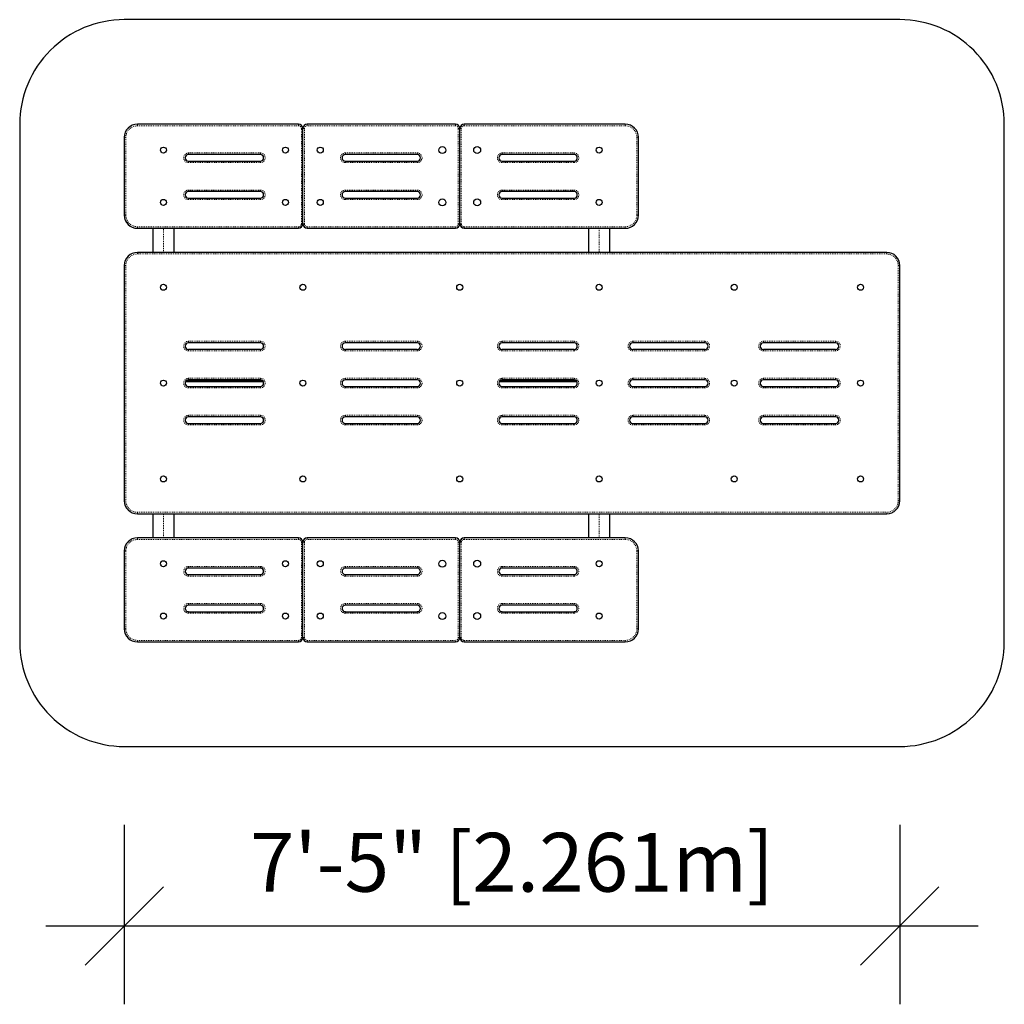
# Model space of a CAD drawing. Extents: x 379 to 492, y -46 to 67.
import ezdxf

# ---------------------------------------------------------------- set-up
doc = ezdxf.new("R2010")
doc.units = 0
doc.header["$LTSCALE"] = 0.125
doc.header["$MEASUREMENT"] = 0
doc.header["$PDMODE"] = 35
doc.linetypes.add('PHANTOM', pattern=[0.5, 0.25, -0.05, 0.05, -0.05, 0.05, -0.05])
doc.layers.get('0').update_dxf_attribs({"linetype": 'CONTINUOUS'})
doc.layers.get('DEFPOINTS').update_dxf_attribs({"linetype": 'CONTINUOUS'})
doc.layers.add('CONSTRUCTION', color=7, linetype='CONTINUOUS')
doc.layers.add('CONTOUR', color=7, linetype='CONTINUOUS')
doc.styles.add('DIM', font='romans.shx')
doc.dimstyles.new('Implantation (Pied-mètre)', dxfattribs={"dimscale": 96, "dimtxt": 0.09375, "dimasz": 0.125, "dimexe": 0.125, "dimexo": 0.125, "dimgap": 0.03, "dimtad": 1, "dimdec": 0, "dimzin": 0, "dimdsep": 46, "dimlunit": 4, "dimtxsty": 'DIM', "dimblk1": 'OBLIQUE', "dimblk2": 'OBLIQUE', "dimsah": 1, "dimcen": 0.089844, "dimdle": 0.125, "dimclrt": 7, "dimadec": 0, "dimazin": 0, "dimtfac": 1, "dimtdec": 0, "dimtofl": 0, "dimtmove": 0, "dimatfit": 3, "dimldrblk": 'OBLIQUE', "dimfxl": 1, "dimfrac": 2, "dimtolj": 1, "dimtzin": 0, "dimarcsym": 0})

# ---------------------------------------------------------------- blocks, each defined once
blk = doc.blocks.new('_OBLIQUE')
at = {"color": 0, "linetype": 'ByBlock'}
blk.add_line((-0.5, -0.5), (0.5, 0.5), dxfattribs=at)
blk = doc.blocks.new('*D120')
at = {"color": 0, "lineweight": -2}
for p, q in [((390.74, -25.65), (390.74, -46.24)), ((479.74, -25.65), (479.74, -46.24)), ((381.74, -37.24), (488.74, -37.24))]:
    blk.add_line(p, q, dxfattribs=at)
at = {"layer": 'DEFPOINTS', "color": 0}
for p in [(390.74, -16.65), (479.74, -16.65), (479.74, -37.24)]:
    blk.add_point(p, dxfattribs=at)
at = {"color": 0, "lineweight": -2, "xscale": 9, "yscale": 9, "zscale": 9, "rotation": 180}
blk.add_blockref('_OBLIQUE', (390.74, -37.24), dxfattribs=at)
at = {"color": 0, "lineweight": -2, "xscale": 9, "yscale": 9, "zscale": 9}
blk.add_blockref('_OBLIQUE', (479.74, -37.24), dxfattribs=at)
at = {"color": 7, "insert": (435.24, -29.94), "char_height": 6.75, "attachment_point": 5, "style": 'DIM'}
blk.add_mtext('\\A1;7\'-5" [2.261m]', dxfattribs=at)

msp = doc.modelspace()

# ---------------------------------------------------------------- linework, layer by layer
at = {"layer": 'CONSTRUCTION'}
msp.add_lwpolyline([(378.74, 54.76), (378.74, -4.65, 0.414214), (390.74, -16.65), (479.74, -16.65, 0.414214), (491.74, -4.65), (491.74, 54.76, 0.414214), (479.74, 66.76), (390.74, 66.76, 0.414214)], format="xyb", close=True, dxfattribs=at)
at = {"layer": 'CONTOUR', "linetype": 'Continuous', "lineweight": 25}
for p, q in [((410.74, 54.76), (392.24, 54.76)), ((411.24, 43.32), (411.24, 54.26)), ((428.74, 54.76), (411.74, 54.76)), ((429.24, 43.32), (429.24, 54.26)), ((448.24, 54.76), (429.74, 54.76)), ((390.74, 53.26), (390.74, 44.32)), ((449.74, 44.32), (449.74, 53.26)), ((406.36, 51.29), (398.11, 51.29)), ((424.36, 51.29), (416.11, 51.29)), ((442.36, 51.29), (434.11, 51.29)), ((398.11, 50.54), (406.36, 50.54)), ((416.11, 50.54), (424.36, 50.54)), ((434.11, 50.54), (442.36, 50.54)), ((406.36, 47.04), (398.11, 47.04)), ((424.36, 47.04), (416.11, 47.04)), ((442.36, 47.04), (434.11, 47.04)), ((398.11, 46.29), (406.36, 46.29)), ((416.11, 46.29), (424.36, 46.29)), ((434.11, 46.29), (442.36, 46.29)), ((392.24, 42.82), (410.74, 42.82)), ((394.05, 40.05), (394.05, 42.82)), ((396.42, 42.82), (396.42, 40.05)), ((411.74, 42.82), (428.74, 42.82)), ((429.74, 42.82), (448.24, 42.82)), ((444.05, 40.05), (444.05, 42.82)), ((446.42, 42.82), (446.42, 40.05)), ((478.24, 40.05), (392.24, 40.05)), ((390.74, 38.55), (390.74, 11.55)), ((479.74, 11.55), (479.74, 38.55)), ((406.36, 29.68), (398.11, 29.68)), ((424.36, 29.68), (416.11, 29.68)), ((442.36, 29.68), (434.11, 29.68)), ((457.36, 29.68), (449.11, 29.68)), ((472.36, 29.68), (464.11, 29.68)), ((398.11, 28.93), (406.36, 28.93)), ((416.11, 28.93), (424.36, 28.93)), ((434.11, 28.93), (442.36, 28.93)), ((449.11, 28.93), (457.36, 28.93)), ((464.11, 28.93), (472.36, 28.93)), ((406.29, 25.18), (397.76, 25.18)), ((406.23, 25.3), (397.83, 25.3)), ((406.36, 25.43), (398.11, 25.43)), ((406.64, 25.3), (406.23, 25.3)), ((406.72, 25.18), (406.29, 25.18)), ((424.36, 25.43), (416.11, 25.43)), ((434.18, 25.18), (433.76, 25.18)), ((433.83, 25.3), (434.25, 25.3)), ((442.36, 25.43), (434.11, 25.43)), ((442.72, 25.18), (434.18, 25.18)), ((434.25, 25.3), (442.64, 25.3)), ((457.36, 25.43), (449.11, 25.43)), ((472.36, 25.43), (464.11, 25.43)), ((398.11, 24.68), (406.36, 24.68)), ((416.11, 24.68), (424.36, 24.68)), ((434.11, 24.68), (442.36, 24.68)), ((449.11, 24.68), (457.36, 24.68)), ((464.11, 24.68), (472.36, 24.68)), ((406.36, 21.18), (398.11, 21.18)), ((398.11, 20.43), (406.36, 20.43)), ((424.36, 21.18), (416.11, 21.18)), ((416.11, 20.43), (424.36, 20.43)), ((442.36, 21.18), (434.11, 21.18)), ((434.11, 20.43), (442.36, 20.43)), ((457.36, 21.18), (449.11, 21.18)), ((449.11, 20.43), (457.36, 20.43)), ((472.36, 21.18), (464.11, 21.18)), ((464.11, 20.43), (472.36, 20.43)), ((392.24, 10.05), (478.24, 10.05)), ((394.05, 7.29), (394.05, 10.05)), ((396.42, 10.05), (396.42, 7.29)), ((444.05, 7.29), (444.05, 10.05)), ((446.42, 10.05), (446.42, 7.29)), ((410.74, 7.29), (392.24, 7.29)), ((411.24, -4.15), (411.24, 6.79)), ((428.74, 7.29), (411.74, 7.29)), ((429.24, -4.15), (429.24, 6.79)), ((448.24, 7.29), (429.74, 7.29)), ((390.74, 5.79), (390.74, -3.15)), ((449.74, -3.15), (449.74, 5.79)), ((406.36, 3.82), (398.11, 3.82)), ((424.36, 3.82), (416.11, 3.82)), ((442.36, 3.82), (434.11, 3.82)), ((398.11, 3.07), (406.36, 3.07)), ((416.11, 3.07), (424.36, 3.07)), ((434.11, 3.07), (442.36, 3.07)), ((406.36, -0.43), (398.11, -0.43)), ((424.36, -0.43), (416.11, -0.43)), ((442.36, -0.43), (434.11, -0.43)), ((398.11, -1.18), (406.36, -1.18)), ((416.11, -1.18), (424.36, -1.18)), ((434.11, -1.18), (442.36, -1.18)), ((392.24, -4.65), (410.74, -4.65)), ((411.74, -4.65), (428.74, -4.65)), ((429.74, -4.65), (448.24, -4.65))]:
    msp.add_line(p, q, dxfattribs=at)
at = {"layer": 'CONTOUR', "linetype": 'PHANTOM', "lineweight": 18}
for p, q in [((392.24, 54.58), (392.24, 54.76)), ((410.74, 54.58), (392.24, 54.58)), ((410.74, 54.58), (410.74, 54.76)), ((411.06, 43.32), (411.06, 54.26)), ((411.24, 54.26), (411.06, 54.26)), ((411.41, 54.26), (411.24, 54.26)), ((411.41, 54.26), (411.41, 43.32)), ((411.74, 54.58), (411.74, 54.76)), ((428.74, 54.58), (411.74, 54.58)), ((428.74, 54.58), (428.74, 54.76)), ((429.06, 43.32), (429.06, 54.26)), ((429.24, 54.26), (429.06, 54.26)), ((429.24, 54.26), (429.41, 54.26)), ((429.41, 54.26), (429.41, 43.32)), ((429.74, 54.76), (429.74, 54.58)), ((448.24, 54.58), (429.74, 54.58)), ((448.24, 54.76), (448.24, 54.58)), ((390.91, 53.26), (390.74, 53.26)), ((390.91, 53.26), (390.91, 44.32)), ((449.56, 44.32), (449.56, 53.26)), ((449.56, 53.26), (449.74, 53.26)), ((398.11, 51.46), (406.36, 51.46)), ((398.11, 51.29), (398.11, 51.46)), ((406.36, 51.46), (406.36, 51.29)), ((416.11, 51.46), (424.36, 51.46)), ((416.11, 51.29), (416.11, 51.46)), ((424.36, 51.46), (424.36, 51.29)), ((434.11, 51.46), (434.11, 51.29)), ((434.11, 51.46), (442.36, 51.46)), ((442.36, 51.29), (442.36, 51.46)), ((398.11, 50.54), (398.11, 50.36)), ((406.36, 50.36), (398.11, 50.36)), ((406.36, 50.36), (406.36, 50.54)), ((416.11, 50.54), (416.11, 50.36)), ((424.36, 50.36), (416.11, 50.36)), ((424.36, 50.36), (424.36, 50.54)), ((434.11, 50.36), (434.11, 50.54)), ((442.36, 50.36), (434.11, 50.36)), ((442.36, 50.54), (442.36, 50.36)), ((398.11, 47.21), (406.36, 47.21)), ((398.11, 47.04), (398.11, 47.21)), ((406.36, 47.21), (406.36, 47.04)), ((416.11, 47.04), (416.11, 47.21)), ((416.11, 47.21), (424.36, 47.21)), ((424.36, 47.21), (424.36, 47.04)), ((434.11, 47.21), (442.36, 47.21)), ((434.11, 47.21), (434.11, 47.04)), ((442.36, 47.04), (442.36, 47.21)), ((398.11, 46.29), (398.11, 46.11)), ((406.36, 46.11), (398.11, 46.11)), ((406.36, 46.11), (406.36, 46.29)), ((416.11, 46.29), (416.11, 46.11)), ((424.36, 46.11), (416.11, 46.11)), ((424.36, 46.11), (424.36, 46.29)), ((434.11, 46.11), (434.11, 46.29)), ((442.36, 46.11), (434.11, 46.11)), ((442.36, 46.29), (442.36, 46.11)), ((390.91, 44.32), (390.74, 44.32)), ((449.56, 44.32), (449.74, 44.32)), ((392.24, 43), (410.74, 43)), ((392.24, 42.82), (392.24, 43)), ((410.74, 42.82), (410.74, 43)), ((411.24, 43.32), (411.06, 43.32)), ((411.41, 43.32), (411.24, 43.32)), ((411.74, 43), (428.74, 43)), ((411.74, 42.82), (411.74, 43)), ((428.74, 42.82), (428.74, 43)), ((429.24, 43.32), (429.06, 43.32)), ((429.24, 43.32), (429.41, 43.32)), ((429.74, 43), (448.24, 43)), ((429.74, 43), (429.74, 42.82)), ((448.24, 43), (448.24, 42.82)), ((395.24, 40.05), (395.24, 42.82)), ((445.24, 42.82), (445.24, 40.05)), ((392.24, 39.88), (392.24, 40.05)), ((478.24, 39.88), (392.24, 39.88)), ((478.24, 39.88), (478.24, 40.05)), ((390.74, 38.55), (390.91, 38.55)), ((390.91, 38.55), (390.91, 11.55)), ((479.56, 11.55), (479.56, 38.55)), ((479.56, 38.55), (479.74, 38.55)), ((398.11, 29.86), (406.36, 29.86)), ((398.11, 29.68), (398.11, 29.86)), ((406.36, 29.86), (406.36, 29.68)), ((416.11, 29.86), (424.36, 29.86)), ((416.11, 29.68), (416.11, 29.86)), ((424.36, 29.86), (424.36, 29.68)), ((434.11, 29.86), (442.36, 29.86)), ((434.11, 29.68), (434.11, 29.86)), ((442.36, 29.86), (442.36, 29.68)), ((449.11, 29.86), (457.36, 29.86)), ((449.11, 29.86), (449.11, 29.68)), ((457.36, 29.68), (457.36, 29.86)), ((464.11, 29.86), (472.36, 29.86)), ((464.11, 29.68), (464.11, 29.86)), ((472.36, 29.86), (472.36, 29.68)), ((398.11, 28.93), (398.11, 28.75)), ((406.36, 28.75), (398.11, 28.75)), ((406.36, 28.75), (406.36, 28.93)), ((416.11, 28.93), (416.11, 28.75)), ((424.36, 28.75), (416.11, 28.75)), ((424.36, 28.75), (424.36, 28.93)), ((434.11, 28.93), (434.11, 28.75)), ((442.36, 28.75), (434.11, 28.75)), ((442.36, 28.75), (442.36, 28.93)), ((449.11, 28.75), (449.11, 28.93)), ((457.36, 28.75), (449.11, 28.75)), ((457.36, 28.93), (457.36, 28.75)), ((464.11, 28.93), (464.11, 28.75)), ((472.36, 28.75), (464.11, 28.75)), ((472.36, 28.75), (472.36, 28.93)), ((398.11, 25.61), (406.36, 25.61)), ((398.11, 25.43), (398.11, 25.61)), ((406.23, 25.43), (406.23, 25.3)), ((406.36, 25.61), (406.36, 25.43)), ((416.11, 25.61), (424.36, 25.61)), ((416.11, 25.43), (416.11, 25.61)), ((424.36, 25.61), (424.36, 25.43)), ((434.11, 25.61), (442.36, 25.61)), ((434.11, 25.43), (434.11, 25.61)), ((434.25, 25.3), (434.25, 25.43)), ((442.36, 25.61), (442.36, 25.43)), ((449.11, 25.61), (457.36, 25.61)), ((449.11, 25.43), (449.11, 25.61)), ((457.36, 25.61), (457.36, 25.43)), ((464.11, 25.61), (472.36, 25.61)), ((464.11, 25.43), (464.11, 25.61)), ((472.36, 25.61), (472.36, 25.43)), ((398.11, 24.68), (398.11, 24.5)), ((406.36, 24.5), (398.11, 24.5)), ((406.36, 24.5), (406.36, 24.68)), ((416.11, 24.68), (416.11, 24.5)), ((424.36, 24.5), (416.11, 24.5)), ((424.36, 24.5), (424.36, 24.68)), ((434.11, 24.68), (434.11, 24.5)), ((442.36, 24.5), (434.11, 24.5)), ((442.36, 24.5), (442.36, 24.68)), ((449.11, 24.68), (449.11, 24.5)), ((457.36, 24.5), (449.11, 24.5)), ((457.36, 24.5), (457.36, 24.68)), ((464.11, 24.68), (464.11, 24.5)), ((472.36, 24.5), (464.11, 24.5)), ((472.36, 24.5), (472.36, 24.68)), ((398.11, 21.36), (406.36, 21.36)), ((398.11, 21.18), (398.11, 21.36)), ((398.11, 20.43), (398.11, 20.25)), ((406.36, 21.36), (406.36, 21.18)), ((406.36, 20.25), (406.36, 20.43)), ((416.11, 21.36), (424.36, 21.36)), ((416.11, 21.18), (416.11, 21.36)), ((416.11, 20.43), (416.11, 20.25)), ((424.36, 21.36), (424.36, 21.18)), ((424.36, 20.25), (424.36, 20.43)), ((434.11, 21.36), (442.36, 21.36)), ((434.11, 21.18), (434.11, 21.36)), ((434.11, 20.43), (434.11, 20.25)), ((442.36, 21.36), (442.36, 21.18)), ((442.36, 20.25), (442.36, 20.43)), ((449.11, 21.36), (457.36, 21.36)), ((449.11, 21.18), (449.11, 21.36)), ((449.11, 20.43), (449.11, 20.25)), ((457.36, 21.36), (457.36, 21.18)), ((457.36, 20.25), (457.36, 20.43)), ((464.11, 21.36), (472.36, 21.36)), ((464.11, 21.18), (464.11, 21.36)), ((464.11, 20.43), (464.11, 20.25)), ((472.36, 21.36), (472.36, 21.18)), ((472.36, 20.25), (472.36, 20.43)), ((406.36, 20.25), (398.11, 20.25)), ((424.36, 20.25), (416.11, 20.25)), ((442.36, 20.25), (434.11, 20.25)), ((457.36, 20.25), (449.11, 20.25)), ((472.36, 20.25), (464.11, 20.25)), ((390.74, 11.55), (390.91, 11.55)), ((479.56, 11.55), (479.74, 11.55)), ((392.24, 10.23), (478.24, 10.23)), ((392.24, 10.05), (392.24, 10.23)), ((478.24, 10.05), (478.24, 10.23)), ((395.24, 7.29), (395.24, 10.05)), ((445.24, 10.05), (445.24, 7.29)), ((392.24, 7.11), (392.24, 7.29)), ((410.74, 7.11), (392.24, 7.11)), ((410.74, 7.11), (410.74, 7.29)), ((411.06, -4.15), (411.06, 6.79)), ((411.24, 6.79), (411.06, 6.79)), ((411.41, 6.79), (411.24, 6.79)), ((411.41, 6.79), (411.41, -4.15)), ((411.74, 7.11), (411.74, 7.29)), ((428.74, 7.11), (411.74, 7.11)), ((428.74, 7.11), (428.74, 7.29)), ((429.06, -4.15), (429.06, 6.79)), ((429.24, 6.79), (429.06, 6.79)), ((429.24, 6.79), (429.41, 6.79)), ((429.41, 6.79), (429.41, -4.15)), ((429.74, 7.29), (429.74, 7.11)), ((448.24, 7.11), (429.74, 7.11)), ((448.24, 7.29), (448.24, 7.11)), ((390.91, 5.79), (390.74, 5.79)), ((390.91, 5.79), (390.91, -3.15)), ((449.56, -3.15), (449.56, 5.79)), ((449.56, 5.79), (449.74, 5.79)), ((398.11, 4), (406.36, 4)), ((398.11, 3.82), (398.11, 4)), ((406.36, 4), (406.36, 3.82)), ((416.11, 4), (424.36, 4)), ((416.11, 3.82), (416.11, 4)), ((424.36, 4), (424.36, 3.82)), ((434.11, 4), (442.36, 4)), ((434.11, 4), (434.11, 3.82)), ((442.36, 3.82), (442.36, 4)), ((398.11, 3.07), (398.11, 2.89)), ((406.36, 2.89), (398.11, 2.89)), ((406.36, 2.89), (406.36, 3.07)), ((416.11, 3.07), (416.11, 2.89)), ((424.36, 2.89), (416.11, 2.89)), ((424.36, 2.89), (424.36, 3.07)), ((434.11, 2.89), (434.11, 3.07)), ((442.36, 2.89), (434.11, 2.89)), ((442.36, 3.07), (442.36, 2.89)), ((398.11, -0.43), (398.11, -0.25)), ((398.11, -0.25), (406.36, -0.25)), ((406.36, -0.25), (406.36, -0.43)), ((416.11, -0.25), (424.36, -0.25)), ((416.11, -0.43), (416.11, -0.25)), ((424.36, -0.25), (424.36, -0.43)), ((434.11, -0.25), (434.11, -0.43)), ((434.11, -0.25), (442.36, -0.25)), ((442.36, -0.43), (442.36, -0.25)), ((398.11, -1.18), (398.11, -1.36)), ((406.36, -1.36), (398.11, -1.36)), ((406.36, -1.36), (406.36, -1.18)), ((416.11, -1.18), (416.11, -1.36)), ((424.36, -1.36), (416.11, -1.36)), ((424.36, -1.36), (424.36, -1.18)), ((434.11, -1.36), (434.11, -1.18)), ((442.36, -1.36), (434.11, -1.36)), ((442.36, -1.18), (442.36, -1.36)), ((390.91, -3.15), (390.74, -3.15)), ((449.56, -3.15), (449.74, -3.15)), ((392.24, -4.65), (392.24, -4.47)), ((392.24, -4.47), (410.74, -4.47)), ((410.74, -4.65), (410.74, -4.47)), ((411.24, -4.15), (411.06, -4.15)), ((411.41, -4.15), (411.24, -4.15)), ((411.74, -4.65), (411.74, -4.47)), ((411.74, -4.47), (428.74, -4.47)), ((428.74, -4.65), (428.74, -4.47)), ((429.24, -4.15), (429.06, -4.15)), ((429.24, -4.15), (429.41, -4.15)), ((429.74, -4.47), (448.24, -4.47)), ((429.74, -4.47), (429.74, -4.65)), ((448.24, -4.47), (448.24, -4.65))]:
    msp.add_line(p, q, dxfattribs=at)
at = {"layer": 'CONTOUR', "linetype": 'PHANTOM', "lineweight": 18, "flags": 128}
for points in [[(406.23, 25.3), (406.23, 25.28), (406.24, 25.25), (406.24, 25.23), (406.25, 25.21), (406.26, 25.2), (406.27, 25.19), (406.28, 25.18), (406.29, 25.18)], [(434.18, 25.18), (434.19, 25.18), (434.2, 25.19), (434.21, 25.2), (434.22, 25.21), (434.23, 25.23), (434.24, 25.25), (434.24, 25.28), (434.25, 25.3)]]:
    msp.add_lwpolyline(points, dxfattribs=at)
at = {"layer": 'CONTOUR', "linetype": 'Continuous', "lineweight": 25}
for centre, radius in [((395.24, 51.79), 0.344), ((409.24, 51.79), 0.344), ((413.24, 51.79), 0.344), ((427.24, 51.79), 0.4), ((431.24, 51.79), 0.4), ((445.24, 51.79), 0.344), ((395.24, 45.79), 0.344), ((409.24, 45.79), 0.344), ((413.24, 45.79), 0.344), ((427.24, 45.79), 0.4), ((431.24, 45.79), 0.4), ((445.24, 45.79), 0.344), ((395.24, 36.05), 0.344), ((411.24, 36.05), 0.344), ((429.24, 36.05), 0.344), ((445.24, 36.05), 0.344), ((460.74, 36.05), 0.344), ((475.24, 36.05), 0.344), ((395.24, 25.05), 0.344), ((411.24, 25.05), 0.344), ((429.24, 25.05), 0.344), ((445.24, 25.05), 0.344), ((460.74, 25.05), 0.344), ((475.24, 25.05), 0.344), ((395.24, 14.05), 0.344), ((411.24, 14.05), 0.344), ((429.24, 14.05), 0.344), ((445.24, 14.05), 0.344), ((460.74, 14.05), 0.344), ((475.24, 14.05), 0.344), ((395.24, 4.32), 0.344), ((409.24, 4.32), 0.344), ((413.24, 4.32), 0.344), ((427.24, 4.32), 0.4), ((431.24, 4.32), 0.4), ((445.24, 4.32), 0.344), ((395.24, -1.68), 0.344), ((409.24, -1.68), 0.344), ((413.24, -1.68), 0.344), ((427.24, -1.68), 0.4), ((431.24, -1.68), 0.4), ((445.24, -1.68), 0.344)]:
    msp.add_circle(centre, radius, dxfattribs=at)
for centre, radius, start, end in [((392.24, 53.26), 1.5, 90, 180), ((410.74, 54.26), 0.5, 0, 90), ((411.74, 54.26), 0.5, 90, 180), ((428.74, 54.26), 0.5, 0, 90), ((429.74, 54.26), 0.5, 90, 180), ((448.24, 53.26), 1.5, 0, 90), ((398.11, 50.91), 0.375, 90, 270), ((406.36, 50.91), 0.375, 270, 90), ((416.11, 50.91), 0.375, 90, 270), ((424.36, 50.91), 0.375, 270, 90), ((434.11, 50.91), 0.375, 90, 270), ((442.36, 50.91), 0.375, 270, 90), ((398.11, 46.66), 0.375, 90, 270), ((406.36, 46.66), 0.375, 270, 90), ((416.11, 46.66), 0.375, 90, 270), ((424.36, 46.66), 0.375, 270, 90), ((434.11, 46.66), 0.375, 90, 270), ((442.36, 46.66), 0.375, 270, 90), ((392.24, 44.32), 1.5, 180, 270), ((448.24, 44.32), 1.5, 270, 0), ((410.74, 43.32), 0.5, 270, 0), ((411.74, 43.32), 0.5, 180, 270), ((428.74, 43.32), 0.5, 270, 0), ((429.74, 43.32), 0.5, 180, 270), ((392.24, 38.55), 1.5, 90, 180), ((478.24, 38.55), 1.5, 0, 90), ((398.11, 29.3), 0.375, 90, 270), ((406.36, 29.3), 0.375, 270, 90), ((416.11, 29.3), 0.375, 90, 270), ((424.36, 29.3), 0.375, 270, 90), ((434.11, 29.3), 0.375, 90, 270), ((442.36, 29.3), 0.375, 270, 90), ((449.11, 29.3), 0.375, 90, 270), ((457.36, 29.3), 0.375, 270, 90), ((464.11, 29.3), 0.375, 90, 270), ((472.36, 29.3), 0.375, 270, 90), ((398.11, 25.05), 0.375, 90, 270), ((406.36, 25.05), 0.375, 270, 90), ((416.11, 25.05), 0.375, 90, 270), ((424.36, 25.05), 0.375, 270, 90), ((434.11, 25.05), 0.375, 90, 270), ((442.36, 25.05), 0.375, 270, 90), ((449.11, 25.05), 0.375, 90, 270), ((457.36, 25.05), 0.375, 270, 90), ((464.11, 25.05), 0.375, 90, 270), ((472.36, 25.05), 0.375, 270, 90), ((398.11, 20.8), 0.375, 90, 270), ((406.36, 20.8), 0.375, 270, 90), ((416.11, 20.8), 0.375, 90, 270), ((424.36, 20.8), 0.375, 270, 90), ((434.11, 20.8), 0.375, 90, 270), ((442.36, 20.8), 0.375, 270, 90), ((449.11, 20.8), 0.375, 90, 270), ((457.36, 20.8), 0.375, 270, 90), ((464.11, 20.8), 0.375, 90, 270), ((472.36, 20.8), 0.375, 270, 90), ((392.24, 11.55), 1.5, 180, 270), ((478.24, 11.55), 1.5, 270, 0), ((392.24, 5.79), 1.5, 90, 180), ((410.74, 6.79), 0.5, 0, 90), ((411.74, 6.79), 0.5, 90, 180), ((428.74, 6.79), 0.5, 0, 90), ((429.74, 6.79), 0.5, 90, 180), ((448.24, 5.79), 1.5, 0, 90), ((398.11, 3.45), 0.375, 90, 270), ((406.36, 3.45), 0.375, 270, 90), ((416.11, 3.45), 0.375, 90, 270), ((424.36, 3.45), 0.375, 270, 90), ((434.11, 3.45), 0.375, 90, 270), ((442.36, 3.45), 0.375, 270, 90), ((398.11, -0.8), 0.375, 90, 270), ((406.36, -0.8), 0.375, 270, 90), ((416.11, -0.8), 0.375, 90, 270), ((424.36, -0.8), 0.375, 270, 90), ((434.11, -0.8), 0.375, 90, 270), ((442.36, -0.8), 0.375, 270, 90), ((392.24, -3.15), 1.5, 180, 270), ((448.24, -3.15), 1.5, 270, 0), ((410.74, -4.15), 0.5, 270, 0), ((411.74, -4.15), 0.5, 180, 270), ((428.74, -4.15), 0.5, 270, 0), ((429.74, -4.15), 0.5, 180, 270)]:
    msp.add_arc(centre, radius, start, end, dxfattribs=at)
at = {"layer": 'CONTOUR', "linetype": 'PHANTOM', "lineweight": 18}
for centre, radius, start, end in [((392.24, 53.26), 1.32, 90, 180), ((410.74, 54.26), 0.323, 0, 90), ((411.74, 54.26), 0.323, 90, 180), ((428.74, 54.26), 0.323, 0, 90), ((429.74, 54.26), 0.323, 90, 180), ((448.24, 53.26), 1.32, 0, 90), ((398.11, 50.91), 0.552, 90, 270), ((406.36, 50.91), 0.552, 270, 90), ((416.11, 50.91), 0.552, 90, 270), ((424.36, 50.91), 0.552, 270, 90), ((434.11, 50.91), 0.552, 90, 270), ((442.36, 50.91), 0.552, 270, 90), ((398.11, 46.66), 0.552, 90, 270), ((406.36, 46.66), 0.552, 270, 90), ((416.11, 46.66), 0.552, 90, 270), ((424.36, 46.66), 0.552, 270, 90), ((434.11, 46.66), 0.552, 90, 270), ((442.36, 46.66), 0.552, 270, 90), ((392.24, 44.32), 1.32, 180, 270), ((448.24, 44.32), 1.32, 270, 0), ((410.74, 43.32), 0.323, 270, 0), ((411.74, 43.32), 0.323, 180, 270), ((428.74, 43.32), 0.323, 270, 0), ((429.74, 43.32), 0.323, 180, 270), ((392.24, 38.55), 1.32, 90, 180), ((478.24, 38.55), 1.32, 0, 90), ((398.11, 29.3), 0.552, 90, 270), ((406.36, 29.3), 0.552, 270, 90), ((416.11, 29.3), 0.552, 90, 270), ((424.36, 29.3), 0.552, 270, 90), ((434.11, 29.3), 0.552, 90, 270), ((442.36, 29.3), 0.552, 270, 90), ((449.11, 29.3), 0.552, 90, 270), ((457.36, 29.3), 0.552, 270, 90), ((464.11, 29.3), 0.552, 90, 270), ((472.36, 29.3), 0.552, 270, 90), ((398.11, 25.05), 0.552, 90, 270), ((406.36, 25.05), 0.552, 270, 90), ((416.11, 25.05), 0.552, 90, 270), ((424.36, 25.05), 0.552, 270, 90), ((434.11, 25.05), 0.552, 90, 270), ((442.36, 25.05), 0.552, 270, 90), ((449.11, 25.05), 0.552, 90, 270), ((457.36, 25.05), 0.552, 270, 90), ((464.11, 25.05), 0.552, 90, 270), ((472.36, 25.05), 0.552, 270, 90), ((398.11, 20.8), 0.552, 90, 270), ((406.36, 20.8), 0.552, 270, 90), ((416.11, 20.8), 0.552, 90, 270), ((424.36, 20.8), 0.552, 270, 90), ((434.11, 20.8), 0.552, 90, 270), ((442.36, 20.8), 0.552, 270, 90), ((449.11, 20.8), 0.552, 90, 270), ((457.36, 20.8), 0.552, 270, 90), ((464.11, 20.8), 0.552, 90, 270), ((472.36, 20.8), 0.552, 270, 90), ((392.24, 11.55), 1.32, 180, 270), ((478.24, 11.55), 1.32, 270, 0), ((392.24, 5.79), 1.32, 90, 180), ((410.74, 6.79), 0.323, 0, 90), ((411.74, 6.79), 0.323, 90, 180), ((428.74, 6.79), 0.323, 0, 90), ((429.74, 6.79), 0.323, 90, 180), ((448.24, 5.79), 1.32, 0, 90), ((398.11, 3.45), 0.552, 90, 270), ((406.36, 3.45), 0.552, 270, 90), ((416.11, 3.45), 0.552, 90, 270), ((424.36, 3.45), 0.552, 270, 90), ((434.11, 3.45), 0.552, 90, 270), ((442.36, 3.45), 0.552, 270, 90), ((398.11, -0.8), 0.552, 90, 270), ((406.36, -0.8), 0.552, 270, 90), ((416.11, -0.8), 0.552, 90, 270), ((424.36, -0.8), 0.552, 270, 90), ((434.11, -0.8), 0.552, 90, 270), ((442.36, -0.8), 0.552, 270, 90), ((392.24, -3.15), 1.32, 180, 270), ((448.24, -3.15), 1.32, 270, 0), ((410.74, -4.15), 0.323, 270, 0), ((411.74, -4.15), 0.323, 180, 270), ((428.74, -4.15), 0.323, 270, 0), ((429.74, -4.15), 0.323, 180, 270)]:
    msp.add_arc(centre, radius, start, end, dxfattribs=at)

# ---------------------------------------------------------------- dimensions: what is measured, and where the dimension line sits
dim = msp.add_linear_dim(base=(479.74, -37.24), p1=(390.74, -16.65), p2=(479.74, -16.65), dimstyle='Implantation (Pied-mètre)', override={"dimscale": 72})
dim.commit()
dim.dimension.update_dxf_attribs({"geometry": '*D120', "text_midpoint": (435.24, -29.94)})

doc.saveas('drawing.dxf')
